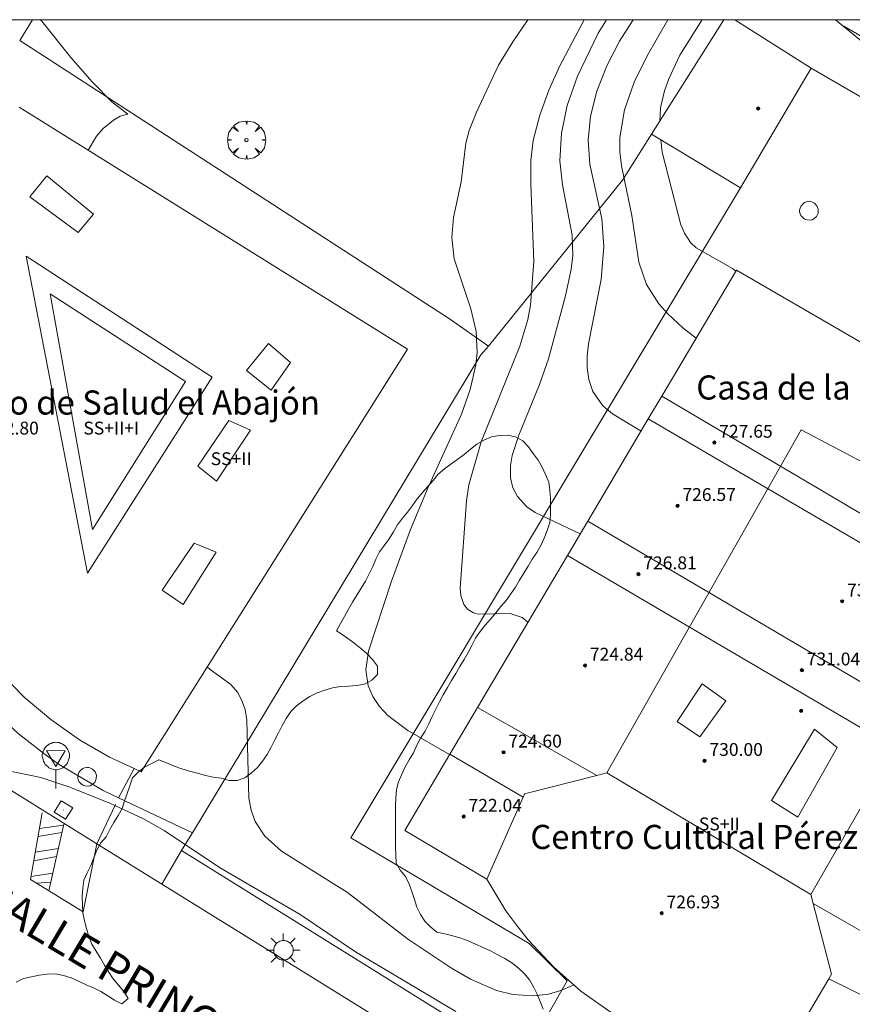
# Model space of a CAD drawing. Units: millimetres. Extents: x 424999 to 426002, y 4482000 to 4482501.
# Drawn here: x 425576 to 425628, y 4482439 to 4482500 of the extents above; entities that cross this region are included whole.
import ezdxf
from ezdxf.enums import TextEntityAlignment as Align

# ---------------------------------------------------------------- set-up
doc = ezdxf.new("R2010")
doc.units = ezdxf.units.MM
doc.header["$MEASUREMENT"] = 0
doc.linetypes.add('VADO', pattern=[9.01, 2.71, -0.9, 0.9, -0.9, 0.9, -0.9, 0.9, -0.9])
doc.layers.get('0').update_dxf_attribs({"lineweight": 9})
for name, color, linetype, lineweight in [('1', 7, 'Continuous', 9), ('f012003p_num_plantas', 252, 'Continuous', 9), ('f020120p_textocartografico_servicios', 7, 'Continuous', 9), ('f030042l_viaurbana_texto', 7, 'Continuous', 9), ('f031026l_pinturavial', 253, 'Continuous', 9), ('f050002l_curvanivel_cgn', 23, 'Continuous', 9), ('f050002l_curvanivel_mae', 213, 'Continuous', 9), ('f050009p_puntocotaconstruccionelevada', 211, 'Continuous', 9), ('f060140s_arboladourbano', 92, 'Continuous', 9), ('f061013p_arbol', 91, 'Continuous', 9), ('f070045l_muro_tap', 11, 'MURO2', 9), ('f070048l_alambrada', 7, 'ALAMBRADA_3', 9), ('f070056l_edificacion_med', 221, 'Continuous', 9), ('f070056s_edificacion_edi', 240, 'Continuous', 9), ('f070057s_edificacionligera', 11, 'Continuous', 9), ('f070058l_elementoconstruido_bordillo', 30, 'Continuous', 9), ('f071045l_vado', 30, 'VADO', 9), ('f081055p_farola', 7, 'Continuous', 9), ('f081065p_registro_circular', 7, 'Continuous', 9), ('f081065p_registro_cuadrado', 7, 'Continuous', 9), ('f081068p_senal', 7, 'Continuous', 9), ('HOJAS', 7, 'Continuous', 9)]:
    doc.layers.add(name, color=color, linetype=linetype, lineweight=lineweight)
doc.styles.add('ROMANS', font='romans.shx')
doc.styles.get("Standard").update_dxf_attribs({"font": 'arial.ttf'})
doc.styles.add('Style-s7210005_h', font='txt')
doc.linetypes.add('ALAMBRADA_3', pattern='A,6.1e-05,[1,alambrada_3.shx,S=1,R=0,X=0,Y=0],-6.119413', length=6.119474)
doc.linetypes.add('MURO2', pattern='A,3.1e-05,[1,muro2.shx,S=1,R=0,X=0,Y=0],-3.058844', length=3.058875)

# ---------------------------------------------------------------- blocks, each defined once
blk = doc.blocks.new('TVK2852S_ACAD_1_FMEBLOCK1')
at = {"layer": 'HOJAS'}
blk.add_lwpolyline([(-500, 250), (500, 250), (500, -250), (-500, -250)], close=True, dxfattribs=at)
blk = doc.blocks.new('punto_cota_construccion_elevada')
at = {"layer": 'f050009p_puntocotaconstruccionelevada'}
h = blk.add_hatch(color=256, dxfattribs=at)
h.dxf.hatch_style = 1
edge = h.paths.add_edge_path()
edge.add_arc((0, 0), 0.1, 0, 360)
blk.add_circle((0, 0), 0.1, dxfattribs=at)
blk = doc.blocks.new('arbol')
at = {"color": 0, "linetype": 'Continuous', "lineweight": 0, "flags": 128}
for points in [[(0.96, 0.012), (1.2, 0.036), (1.128, 0.468), (0.888, 0.804), (0.528, 0.528), (0.816, 0.876), (0.48, 1.104), (0.048, 1.176), (0.012, 0.96), (-0.048, 1.176), (-0.48, 1.104), (-0.816, 0.876), (-0.504, 0.528), (-0.864, 0.804), (-1.104, 0.468), (-1.188, 0.036), (-0.936, 0.012)], [(-0.936, 0.012), (-1.188, -0.048), (-1.104, -0.48), (-0.864, -0.804), (-0.504, -0.504), (-0.816, -0.876), (-0.48, -1.116)], [(-0.48, -1.116), (-0.048, -1.188), (0.012, -0.936), (0.048, -1.188), (0.48, -1.116), (0.816, -0.876), (0.528, -0.504), (0.888, -0.804), (1.128, -0.48), (1.2, -0.048), (0.96, 0.012)]]:
    blk.add_lwpolyline(points, dxfattribs=at)
at = {"color": 0, "linetype": 'Continuous', "lineweight": 0, "extrusion": (0, 0, -1)}
for start, end in [(180.0229, 7.59464), (7.22334, 180.0229)]:
    blk.add_arc((0, 0), 0.104, start, end, dxfattribs=at)
blk = doc.blocks.new('farola')
at = {"layer": '1'}
for points in [[(-0.75, 0.75, 0), (-0.42, 0.42, 0)], [(0, 1.05, 0), (0, 0.6, 0)], [(0.75, 0.75, 0), (0.43, 0.43, 0)], [(-1.05, 0, 0), (-0.59, 0, 0)], [(0.01, 0.61, 0), (0.09, 0.6, 0), (0.16, 0.58, 0), (0.24, 0.57, 0), (0.3, 0.52, 0), (0.37, 0.49, 0), (0.43, 0.43, 0), (0.48, 0.39, 0), (0.52, 0.31, 0), (0.57, 0.25, 0), (0.6, 0.18, 0), (0.61, 0.1, 0), (0.61, 0.03, 0), (0.61, -0.03, 0), (0.61, -0.11, 0), (0.6, -0.18, 0), (0.57, -0.26, 0), (0.52, -0.32, 0), (0.48, -0.39, 0), (0.43, -0.44, 0), (0.37, -0.5, 0), (0.3, -0.53, 0), (0.24, -0.57, 0), (0.16, -0.59, 0), (0.09, -0.6, 0), (0, -0.62, 0), (-0.06, -0.6, 0), (-0.14, -0.59, 0), (-0.21, -0.57, 0), (-0.27, -0.53, 0), (-0.35, -0.5, 0), (-0.41, -0.44, 0), (-0.45, -0.39, 0), (-0.5, -0.32, 0), (-0.54, -0.26, 0), (-0.57, -0.18, 0), (-0.59, -0.11, 0), (-0.59, -0.03, 0), (-0.59, 0.03, 0), (-0.59, 0.1, 0), (-0.57, 0.18, 0), (-0.54, 0.25, 0), (-0.5, 0.31, 0), (-0.45, 0.39, 0), (-0.41, 0.43, 0), (-0.35, 0.49, 0), (-0.27, 0.52, 0), (-0.21, 0.57, 0), (-0.14, 0.58, 0), (-0.06, 0.6, 0), (0.01, 0.61, 0)], [(1.05, 0, 0), (0.61, 0, 0)], [(-0.75, -0.74, 0), (-0.42, -0.41, 0)], [(0.75, -0.75, 0), (0.43, -0.44, 0)], [(0, -1.05, 0), (0, -0.62, 0)]]:
    blk.add_polyline3d(points, dxfattribs=at)
blk = doc.blocks.new('B129')
at = {"layer": 'f081065p_registro_circular'}
for points in [[(0, 0.591, 0), (0.102, 0.575, 0), (0.22, 0.543, 0), (0.331, 0.48, 0), (0.496, 0.307, 0), (0.575, 0.094, 0), (0.567, -0.134, 0), (0.528, -0.236, 0), (0.472, -0.346, 0), (0.291, -0.496, 0), (0.189, -0.559, 0), (0.071, -0.583, 0), (-0.142, -0.567, 0), (-0.26, -0.52, 0), (-0.354, -0.465, 0), (-0.512, -0.283, 0), (-0.559, -0.181, 0), (-0.583, -0.063, 0), (-0.583, 0.047, 0), (-0.559, 0.165, 0), (-0.52, 0.268, 0), (-0.449, 0.362, 0), (-0.276, 0.52, 0), (-0.157, 0.567, 0), (0, 0.591, 0)], [(0, 0.008, 0), (0, 0, 0), (0, 0.008, 0)]]:
    blk.add_polyline3d(points, dxfattribs=at)
blk = doc.blocks.new('registro_cuadrado')
at = {"layer": 'f081065p_registro_cuadrado'}
blk.add_lwpolyline([(-0.42, 0.416), (-0.42, -0.424), (0.42, -0.424), (0.42, 0.416)], close=True, dxfattribs=at)
blk.add_polyline3d([(0, 0.003, 0), (0, -0.004, 0), (0, 0.003, 0)], dxfattribs=at)
blk = doc.blocks.new('señal')
at = {"layer": 'f081068p_senal'}
for points in [[(0, 2.869, 0), (0.102, 2.852, 0), (0.205, 2.852, 0), (0.307, 2.8, 0), (0.376, 2.766, 0), (0.478, 2.715, 0), (0.563, 2.647, 0), (0.632, 2.561, 0), (0.683, 2.493, 0), (0.734, 2.391, 0), (0.785, 2.305, 0), (0.82, 2.203, 0), (0.837, 2.1, 0), (0.837, 1.981, 0), (0.82, 1.878, 0), (0.785, 1.776, 0), (0.768, 1.69, 0), (0.717, 1.588, 0), (0.666, 1.486, 0), (0.581, 1.417, 0), (0.512, 1.366, 0), (0.427, 1.281, 0), (0.324, 1.229, 0), (0.256, 1.212, 0), (0.154, 1.178, 0), (0.051, 1.161, 0), (-0.051, 1.161, 0), (-0.154, 1.178, 0), (-0.256, 1.212, 0), (-0.342, 1.229, 0), (-0.444, 1.281, 0), (-0.512, 1.366, 0), (-0.598, 1.417, 0), (-0.666, 1.486, 0), (-0.717, 1.588, 0), (-0.768, 1.69, 0), (-0.803, 1.776, 0), (-0.82, 1.878, 0), (-0.854, 1.981, 0), (-0.854, 2.1, 0), (-0.82, 2.203, 0), (-0.803, 2.305, 0), (-0.751, 2.391, 0), (-0.7, 2.493, 0), (-0.649, 2.561, 0), (-0.563, 2.647, 0), (-0.495, 2.715, 0), (-0.393, 2.766, 0), (-0.307, 2.8, 0), (-0.205, 2.852, 0), (-0.102, 2.852, 0), (0, 2.869, 0)], [(0, 1.366, 0), (-0.598, 2.356, 0), (0.581, 2.339, 0), (0, 1.366, 0)], [(0, 1.161, 0), (0, 0, 0)]]:
    blk.add_polyline3d(points, dxfattribs=at)

msp = doc.modelspace()

# ---------------------------------------------------------------- linework, layer by layer
at = {"layer": 'f031026l_pinturavial'}
for p, q in [((425578.842, 4482449.942, 713.1), (425577.917, 4482445.791, 713.073)), ((425578.724, 4482449.412, 713.096), (425577.234, 4482449.166, 713.1)), ((425577.322, 4482449.668, 713.1), (425578.827, 4482449.876, 713.1)), ((425577.063, 4482448.199, 713.1), (425578.505, 4482448.429, 713.09)), ((425578.395, 4482447.935, 713.087), (425576.967, 4482447.66, 713.1)), ((425576.795, 4482446.688, 713.1), (425578.162, 4482446.889, 713.08)), ((425577.139, 4482446.269, 713.091), (425578.036, 4482446.324, 713.076))]:
    msp.add_line(p, q, dxfattribs=at)
msp.add_polyline3d([(425580.904, 4482448.721, 712.983), (425580.048, 4482444.482, 713.022), (425576.762, 4482446.5, 713.1), (425577.496, 4482450.652, 713.1)], dxfattribs=at)
at = {"layer": 'f050002l_curvanivel_cgn'}
for points in [[(425611.245, 4482500, 716), (425609.723, 4482497.136, 716), (425609.041, 4482495.616, 716), (425608.474, 4482494.066, 716), (425608.072, 4482492.485, 716), (425607.921, 4482491.232, 716), (425607.91, 4482489.763, 716), (425608.115, 4482484.942, 716), (425607.906, 4482482.231, 716), (425607.737, 4482481.346, 716), (425607.237, 4482479.69, 716), (425604.819, 4482473.726, 716), (425604.062, 4482471.058, 716), (425603.912, 4482470.054, 716), (425603.511, 4482464.623, 716), (425603.56, 4482464.159, 716), (425603.749, 4482463.614, 716), (425603.975, 4482463.322, 716), (425604.354, 4482463.08, 716), (425604.646, 4482462.996, 716), (425606.625, 4482463.051, 716), (425607.377, 4482462.803, 716), (425607.741, 4482462.505, 716)], [(425612.628, 4482500, 717), (425612.117, 4482499.162, 717), (425610.824, 4482496.494, 717), (425610.18, 4482494.66, 717), (425609.821, 4482492.937, 717), (425609.724, 4482491.208, 717), (425609.894, 4482489.733, 717), (425610.489, 4482486.595, 717), (425610.525, 4482485.321, 717), (425610.436, 4482484.466, 717), (425610.078, 4482482.818, 717), (425609.019, 4482478.9, 717), (425608.463, 4482477.302, 717), (425607.163, 4482474.14, 717), (425606.754, 4482472.874, 717), (425606.648, 4482472.261, 717), (425606.657, 4482471.48, 717), (425606.805, 4482470.877, 717), (425607.081, 4482470.33, 717), (425607.669, 4482469.691, 717), (425608.186, 4482469.327, 717), (425610.991, 4482467.995, 717)], [(425614.281, 4482500, 718), (425613.437, 4482498.663, 718), (425612.648, 4482497.138, 718), (425612.031, 4482495.558, 718), (425611.644, 4482493.991, 718), (425611.495, 4482492.504, 718), (425611.588, 4482491.009, 718), (425612.33, 4482487.605, 718), (425612.474, 4482485.892, 718), (425612.298, 4482483.84, 718), (425611.511, 4482479.824, 718), (425611.429, 4482479.08, 718), (425611.428, 4482478.33, 718), (425611.527, 4482477.615, 718), (425611.78, 4482476.869, 718), (425612.408, 4482475.976, 718), (425612.996, 4482475.472, 718), (425614.784, 4482474.395, 718)], [(425616.448, 4482500, 719), (425615.17, 4482497.752, 719), (425614.356, 4482496.104, 719), (425613.751, 4482494.397, 719), (425613.452, 4482492.663, 719), (425613.46, 4482491.782, 719), (425613.572, 4482490.913, 719), (425614.214, 4482487.815, 719), (425614.634, 4482484.918, 719), (425615.129, 4482483.516, 719), (425615.894, 4482482.311, 719), (425616.449, 4482481.687, 719), (425617.393, 4482480.829, 719), (425618.212, 4482480.174, 719)], [(425587.763, 4482459.721, 714), (425587.95, 4482459.556, 714), (425589.238, 4482458.623, 714), (425589.652, 4482458.154, 714), (425589.915, 4482457.685, 714), (425590.124, 4482457.076, 714), (425590.248, 4482456.405, 714), (425590.362, 4482451.563, 714), (425590.508, 4482450.81, 714), (425590.758, 4482450.105, 714), (425591.35, 4482449.193, 714), (425592.399, 4482448.257, 714), (425596.506, 4482445.684, 714), (425600.247, 4482442.807, 714), (425602.981, 4482440.976, 714), (425604.162, 4482440.288, 714), (425605.788, 4482439.592, 714), (425606.802, 4482439.339, 714), (425608.076, 4482439.249, 714), (425609.025, 4482439.367, 714), (425609.785, 4482439.585, 714), (425610.505, 4482439.894, 714), (425610.595, 4482439.946, 714)], [(425575.198, 4482453.302, 713), (425577.421, 4482452.836, 713), (425579.161, 4482452.268, 713), (425581.707, 4482451.237, 713), (425583.803, 4482450.278, 713), (425585.098, 4482449.534, 713), (425588.532, 4482447.234, 713), (425593.561, 4482444.321, 713), (425596.997, 4482441.997, 713), (425603.245, 4482438.279, 713)]]:
    msp.add_polyline3d(points, dxfattribs=at)
at = {"layer": 'f050002l_curvanivel_mae'}
for points in [[(425580.353, 4482491.889, 715), (425580.87, 4482492.749, 715), (425581.297, 4482493.23, 715), (425581.942, 4482493.752, 715), (425582.361, 4482494.002, 715), (425582.83, 4482494.131, 715), (425581.843, 4482494.89, 715), (425580.614, 4482496.124, 715), (425579.283, 4482497.652, 715), (425577.481, 4482499.906, 715), (425577.374, 4482500, 715)], [(425607.724, 4482500, 715), (425606.795, 4482498.631, 715), (425605.903, 4482497.177, 715), (425604.527, 4482494.254, 715), (425604.086, 4482493.095, 715), (425603.881, 4482492.309, 715), (425603.575, 4482489.911, 715), (425603.106, 4482487.682, 715), (425602.997, 4482486.448, 715), (425603.156, 4482485.114, 715), (425604.187, 4482482.008, 715), (425604.526, 4482480.601, 715), (425604.584, 4482479.295, 715), (425604.502, 4482478.526, 715), (425604.143, 4482476.986, 715), (425603.604, 4482475.45, 715), (425601.49, 4482470.81, 715), (425600.437, 4482468.283, 715), (425599.252, 4482465.05, 715), (425597.806, 4482460.71, 715), (425597.654, 4482459.538, 715), (425597.8, 4482458.546, 715), (425598.082, 4482457.878, 715), (425598.493, 4482457.261, 715), (425599.009, 4482456.704, 715), (425600.256, 4482455.762, 715), (425602.865, 4482454.273, 715)], [(425618.596, 4482500, 720), (425618.576, 4482499.978, 720), (425617.206, 4482497.798, 720), (425616.507, 4482496.325, 720), (425616.239, 4482495.568, 720), (425615.999, 4482494.509, 720), (425615.948, 4482493.69, 720)], [(425633.763, 4482484.299, 720), (425631.873, 4482486.079, 720), (425631.384, 4482486.681, 720), (425630.832, 4482487.594, 720), (425628.791, 4482491.765, 720), (425628.63, 4482492.343, 720), (425628.619, 4482492.835, 720), (425628.731, 4482493.118, 720), (425629.213, 4482493.433, 720), (425629.603, 4482493.482, 720), (425630.049, 4482493.444, 720), (425631.046, 4482493.142, 720), (425635.361, 4482491.173, 720), (425635.67, 4482491.117, 720), (425635.986, 4482491.189, 720), (425636.204, 4482491.49, 720), (425636.147, 4482492.142, 720), (425635.859, 4482492.755, 720), (425635.095, 4482493.85, 720), (425634.532, 4482494.468, 720), (425633.567, 4482495.289, 720), (425629.295, 4482498.02, 720), (425626.895, 4482500, 720)], [(425616.007, 4482492.528, 720), (425616.102, 4482491.758, 720), (425617.26, 4482487.244, 720), (425617.485, 4482486.724, 720), (425617.867, 4482486.145, 720), (425618.213, 4482485.808, 720), (425620.472, 4482484.516, 720), (425620.69, 4482484.357, 720)]]:
    msp.add_polyline3d(points, dxfattribs=at)
at = {"layer": 'f060140s_arboladourbano'}
msp.add_polyline3d([(425575.881, 4482440.099, 25.37), (425576.328, 4482440.325, 25.37), (425576.823, 4482440.427, 25.37), (425577.318, 4482440.543, 25.37), (425577.817, 4482440.607, 25.37), (425578.323, 4482440.634, 25.37), (425578.824, 4482440.524, 25.37), (425579.307, 4482440.373, 25.37), (425579.768, 4482440.164, 25.37), (425580.228, 4482439.947, 25.37), (425580.69, 4482439.749, 25.37), (425581.15, 4482439.531, 25.37), (425581.574, 4482439.254, 25.37), (425582.007, 4482438.991, 25.37), (425582.455, 4482438.753, 25.37), (425582.843, 4482439.091, 25.37), (425582.575, 4482439.521, 25.37), (425582.245, 4482439.913, 25.37), (425581.925, 4482440.303, 25.37), (425581.655, 4482440.736, 25.37), (425581.384, 4482441.169, 25.37), (425581.121, 4482441.606, 25.37), (425580.854, 4482442.04, 25.37), (425580.587, 4482442.465, 25.37), (425580.408, 4482442.942, 25.37), (425580.264, 4482443.435, 25.37), (425580.134, 4482443.929, 25.37), (425580.032, 4482444.419, 25.37), (425580.002, 4482444.928, 25.37), (425579.993, 4482445.442, 25.37), (425580.022, 4482445.947, 25.37), (425580.089, 4482446.454, 25.37), (425580.301, 4482446.909, 25.37), (425580.532, 4482447.368, 25.37), (425580.706, 4482447.839, 25.37), (425580.9, 4482448.316, 25.37), (425581.143, 4482448.767, 25.37), (425581.474, 4482449.158, 25.37), (425581.701, 4482449.605, 25.37), (425581.952, 4482450.045, 25.37), (425582.23, 4482450.467, 25.37), (425582.477, 4482450.907, 25.37), (425582.616, 4482451.389, 25.37), (425582.798, 4482451.856, 25.37), (425582.964, 4482452.332, 25.37), (425583.118, 4482452.82, 25.37), (425583.467, 4482453.178, 25.37), (425583.863, 4482453.489, 25.37), (425584.316, 4482453.707, 25.37), (425584.768, 4482453.932, 25.37), (425585.24, 4482453.75, 25.37), (425585.711, 4482453.554, 25.37), (425586.183, 4482453.374, 25.37), (425586.675, 4482453.239, 25.37), (425587.17, 4482453.104, 25.37), (425587.657, 4482452.975, 25.37), (425588.149, 4482452.865, 25.37), (425588.645, 4482452.799, 25.37), (425589.131, 4482452.653, 25.37), (425589.641, 4482452.655, 25.37), (425590.117, 4482452.822, 25.37), (425590.521, 4482453.123, 25.37), (425590.904, 4482453.464, 25.37), (425591.214, 4482453.864, 25.37), (425591.508, 4482454.282, 25.37), (425591.757, 4482454.726, 25.37), (425591.978, 4482455.185, 25.37), (425592.21, 4482455.629, 25.37), (425592.441, 4482456.083, 25.37), (425592.685, 4482456.522, 25.37), (425592.978, 4482456.941, 25.37), (425593.337, 4482457.307, 25.37), (425593.739, 4482457.62, 25.37), (425594.168, 4482457.881, 25.37), (425594.619, 4482458.106, 25.37), (425595.085, 4482458.286, 25.37), (425595.571, 4482458.425, 25.37), (425596.068, 4482458.499, 25.37), (425596.573, 4482458.529, 25.37), (425597.074, 4482458.563, 25.37), (425597.57, 4482458.65, 25.37), (425598.021, 4482458.89, 25.37), (425598.371, 4482459.253, 25.37), (425598.368, 4482459.769, 25.37), (425598.072, 4482460.194, 25.37), (425597.704, 4482460.565, 25.37), (425597.32, 4482460.896, 25.37), (425596.891, 4482461.232, 25.37), (425596.439, 4482461.56, 25.37), (425595.992, 4482461.869, 25.37), (425595.83, 4482461.978, 25.37), (425596.077, 4482462.423, 25.37), (425596.324, 4482462.867, 25.37), (425596.572, 4482463.314, 25.37), (425596.824, 4482463.753, 25.37), (425597.085, 4482464.197, 25.37), (425597.36, 4482464.621, 25.37), (425597.619, 4482465.06, 25.37), (425597.85, 4482465.515, 25.37), (425598.074, 4482465.967, 25.37), (425598.279, 4482466.432, 25.37), (425598.501, 4482466.885, 25.37), (425598.799, 4482467.29, 25.37), (425599.104, 4482467.7, 25.37), (425599.367, 4482468.129, 25.37), (425599.628, 4482468.565, 25.37), (425599.922, 4482468.971, 25.37), (425600.242, 4482469.359, 25.37), (425600.549, 4482469.762, 25.37), (425600.841, 4482470.178, 25.37), (425601.167, 4482470.569, 25.37), (425601.505, 4482470.946, 25.37), (425601.831, 4482471.332, 25.37), (425602.155, 4482471.717, 25.37), (425602.544, 4482472.051, 25.37), (425602.959, 4482472.352, 25.37), (425603.376, 4482472.647, 25.37), (425603.777, 4482472.951, 25.37), (425604.165, 4482473.268, 25.37), (425604.558, 4482473.582, 25.37), (425605.002, 4482473.839, 25.37), (425605.465, 4482474.051, 25.37), (425605.962, 4482474.124, 25.37), (425606.469, 4482474.14, 25.37), (425606.966, 4482474.031, 25.37), (425607.415, 4482473.784, 25.37), (425607.765, 4482473.419, 25.37), (425608.072, 4482473.009, 25.37), (425608.366, 4482472.592, 25.37), (425608.619, 4482472.159, 25.37), (425608.825, 4482471.692, 25.37), (425609.031, 4482471.222, 25.37), (425609.111, 4482470.726, 25.37), (425609.142, 4482470.222, 25.37), (425609.143, 4482469.714, 25.37), (425609.143, 4482469.211, 25.37), (425609.095, 4482468.7, 25.37), (425608.946, 4482468.211, 25.37), (425608.741, 4482467.745, 25.37), (425608.545, 4482467.279, 25.37), (425608.286, 4482466.851, 25.37), (425608, 4482466.426, 25.37), (425607.744, 4482465.995, 25.37), (425607.487, 4482465.561, 25.37), (425607.211, 4482465.13, 25.37), (425606.956, 4482464.692, 25.37), (425606.68, 4482464.265, 25.37), (425606.385, 4482463.86, 25.37), (425606.059, 4482463.481, 25.37), (425605.738, 4482463.09, 25.37), (425605.418, 4482462.7, 25.37), (425605.085, 4482462.312, 25.37), (425604.762, 4482461.93, 25.37), (425604.483, 4482461.509, 25.37), (425604.253, 4482461.062, 25.37), (425604.014, 4482460.621, 25.37), (425603.762, 4482460.182, 25.37), (425603.507, 4482459.748, 25.37), (425603.247, 4482459.315, 25.37), (425602.986, 4482458.876, 25.37), (425602.723, 4482458.439, 25.37), (425602.462, 4482457.995, 25.37), (425602.225, 4482457.545, 25.37), (425601.998, 4482457.099, 25.37), (425601.783, 4482456.646, 25.37), (425601.574, 4482456.177, 25.37), (425601.34, 4482455.721, 25.37), (425601.059, 4482455.298, 25.37), (425600.831, 4482454.845, 25.37), (425600.616, 4482454.377, 25.37), (425600.352, 4482453.945, 25.37), (425600.093, 4482453.513, 25.37), (425599.897, 4482453.041, 25.37), (425599.69, 4482452.575, 25.37), (425599.563, 4482452.086, 25.37), (425599.508, 4482451.578, 25.37), (425599.504, 4482451.066, 25.37), (425599.503, 4482450.552, 25.37), (425599.503, 4482450.041, 25.37), (425599.503, 4482449.539, 25.37), (425599.503, 4482449.029, 25.37), (425599.503, 4482448.529, 25.37), (425599.509, 4482448.02, 25.37), (425599.53, 4482447.506, 25.37), (425599.79, 4482447.073, 25.37), (425600.12, 4482446.678, 25.37), (425600.336, 4482446.214, 25.37), (425600.51, 4482445.744, 25.37), (425600.67, 4482445.258, 25.37), (425600.831, 4482444.776, 25.37), (425601.05, 4482444.323, 25.37), (425601.329, 4482443.893, 25.37), (425601.685, 4482443.537, 25.37), (425602.071, 4482443.216, 25.37), (425602.566, 4482443.123, 25.37), (425603.057, 4482442.979, 25.37), (425603.552, 4482442.842, 25.37), (425604.026, 4482442.677, 25.37), (425604.485, 4482442.476, 25.37), (425604.944, 4482442.265, 25.37), (425605.41, 4482442.048, 25.37), (425605.864, 4482441.816, 25.37), (425606.308, 4482441.586, 25.37), (425606.741, 4482441.311, 25.37), (425607.134, 4482441.001, 25.37), (425607.501, 4482440.643, 25.37), (425607.828, 4482440.251, 25.37), (425608.083, 4482439.818, 25.37), (425608.318, 4482439.364, 25.37), (425608.506, 4482438.9, 25.37), (425608.682, 4482438.42, 25.37)], dxfattribs=at)
at = {"layer": 'f070045l_muro_tap'}
msp.add_polyline3d([(425586.179, 4482448.304, 713.757), (425607.284, 4482435.167, 712.691), (425607.65, 4482435.747, 712.691), (425610.183, 4482440.183, 714.579), (425607.823, 4482442.503, 714.726), (425596.703, 4482449.093, 714.61), (425620.969, 4482489.527, 720.206)], dxfattribs=at)
at = {"layer": 'f070048l_alambrada'}
for points in [[(425619.942, 4482500, 720.425), (425615.432, 4482492.876, 719.148), (425613.62, 4482490.012, 718.634), (425605.288, 4482479.674, 715.31)], [(425662.85, 4482486.839, 720.989), (425666.126, 4482481.103, 718.853), (425663.879, 4482480.467, 719.212), (425661.297, 4482479.736, 719.624), (425657.166, 4482478.567, 720.283), (425625.364, 4482496.993, 720.451), (425620.613, 4482500, 720.477)], [(425576.096, 4482498.709, 715.106), (425602.859, 4482481.389, 715.6), (425605.288, 4482479.674, 715.801)], [(425586.179, 4482448.304, 713.757), (425586.496, 4482448.83, 713.789), (425586.845, 4482449.407, 713.823), (425604.814, 4482479.148, 715.6), (425605.288, 4482479.674, 715.801)]]:
    msp.add_polyline3d(points, dxfattribs=at)
at = {"layer": 'f070056l_edificacion_med'}
for p, q in [((425616.073, 4482476.563, 719.344), (425644.663, 4482459.683, 718.801)), ((425643.913, 4482458.413, 718.801), (425615.233, 4482475.153, 719.344)), ((425611.463, 4482468.793, 717.958), (425640.053, 4482451.953, 717.057)), ((425638.813, 4482449.873, 716.659), (425610.203, 4482466.663, 717.958)), ((425612.023, 4482452.963, 715.518), (425604.603, 4482457.203, 716.041)), ((425602.883, 4482454.303, 715.252), (425607.433, 4482451.613, 715.252)), ((425605.173, 4482446.513, 715.252), (425607.433, 4482451.613, 715.252)), ((425633.253, 4482440.563, 715.895), (425625.493, 4482444.993, 715.083)), ((425626.463, 4482440.323, 715.083), (425623.723, 4482435.673, 715.083)), ((425631.583, 4482437.773, 715.895), (425626.463, 4482440.323, 715.083))]:
    msp.add_line(p, q, dxfattribs=at)
for points in [[(425577.793, 4482490.284, 715.032), (425580.683, 4482487.894, 714.979), (425579.743, 4482486.754, 714.979), (425576.733, 4482488.984, 715.032), (425577.793, 4482490.284, 715.032)], [(425576.493, 4482485.284, 715.032), (425588.073, 4482477.764, 714.9), (425580.323, 4482465.554, 714.61), (425576.493, 4482485.284, 715.032)], [(425580.633, 4482468.284, 714.61), (425577.993, 4482482.934, 715.027), (425586.423, 4482477.494, 714.9), (425580.633, 4482468.284, 714.61)], [(425591.593, 4482479.854, 714.645), (425590.213, 4482478.164, 714.645), (425591.743, 4482476.944, 714.645), (425592.953, 4482478.674, 714.645), (425591.593, 4482479.854, 714.645)], [(425589.123, 4482475.054, 714.645), (425587.193, 4482472.224, 714.61), (425588.343, 4482471.284, 714.61), (425590.473, 4482474.464, 714.462), (425589.123, 4482475.054, 714.645)], [(425625.353, 4482445.563, 728.699), (425637.984, 4482467.509, 728.699), (425624.757, 4482474.472, 728.699), (425612.643, 4482453.123, 728.699)], [(425586.963, 4482467.434, 714.61), (425584.973, 4482464.504, 714.058), (425586.273, 4482463.614, 714.058), (425588.333, 4482466.874, 714.61), (425586.963, 4482467.434, 714.61)], [(425620.053, 4482457.603, 717.697), (425618.433, 4482455.363, 716.721), (425617.033, 4482456.323, 716.721), (425618.593, 4482458.663, 716.721), (425620.053, 4482457.603, 717.697)], [(425625.583, 4482455.853, 717.697), (425622.913, 4482451.413, 716.136), (425624.553, 4482450.373, 716.136), (425626.993, 4482454.703, 716.136), (425625.583, 4482455.853, 717.697)], [(425607.433, 4482451.613, 715.252), (425607.533, 4482451.823, 715.252), (425612.023, 4482452.963, 715.518)], [(425612.023, 4482452.963, 715.518), (425612.643, 4482453.123, 715.518), (425625.353, 4482445.563, 716.136), (425625.493, 4482444.993, 715.083)], [(425625.493, 4482444.993, 715.083), (425626.633, 4482440.613, 715.083), (425626.463, 4482440.323, 715.083)]]:
    msp.add_polyline3d(points, dxfattribs=at)
at = {"layer": 'f070056s_edificacion_edi'}
for points in [[(425576.063, 4482494.564, 715.032), (425600.233, 4482479.494, 715.6), (425583.653, 4482453.204, 713.437), (425583.233, 4482453.394, 713.437), (425581.683, 4482454.114, 713.437), (425579.813, 4482455.194, 714.058), (425578.033, 4482456.444, 714.076), (425576.383, 4482457.844, 714.076), (425574.853, 4482459.374, 714.076)], [(425612.913, 4482438.213, 714.579), (425611.043, 4482439.553, 714.579), (425609.323, 4482441.063, 714.579), (425607.763, 4482442.733, 714.726), (425607.043, 4482443.633, 714.726), (425606.373, 4482444.553, 714.726), (425605.173, 4482446.513, 715.252), (425600.073, 4482449.553, 715.252), (425602.883, 4482454.303, 715.252), (425604.603, 4482457.203, 716.041), (425610.203, 4482466.663, 717.958), (425611.463, 4482468.793, 717.958), (425615.233, 4482475.153, 719.344), (425616.073, 4482476.563, 719.344), (425620.723, 4482484.413, 720.078), (425629.563, 4482479.293, 720.103)]]:
    msp.add_polyline3d(points, dxfattribs=at)
at = {"layer": 'f070057s_edificacionligera'}
msp.add_polyline3d([(425620.613, 4482500, 720.479), (425625.364, 4482496.993, 720.474), (425620.969, 4482489.527, 720.474), (425615.432, 4482492.876, 719.148), (425619.942, 4482500, 720.425)], close=True, dxfattribs=at)
at = {"layer": 'f070058l_elementoconstruido_bordillo'}
for p, q in [((425576.888, 4482500, 715.191), (425576.096, 4482498.709, 715.16)), ((425661.297, 4482479.736, 719.43), (425627.41, 4482499.601, 720.03)), ((425582.253, 4482451.573, 713.23), (425586.845, 4482449.407, 713.13))]:
    msp.add_line(p, q, dxfattribs=at)
for points in [[(425568.833, 4482472.084, 714.68), (425566.643, 4482471.824, 714.74), (425567.093, 4482469.744, 714.6), (425568.073, 4482466.714, 714.39), (425568.923, 4482464.764, 714.14), (425569.913, 4482462.884, 713.73), (425570.463, 4482461.974, 713.73), (425571.043, 4482461.084, 713.73), (425572.303, 4482459.374, 713.55), (425573.942, 4482457.558, 713.28), (425574.443, 4482457.003, 713.28), (425576.003, 4482455.573, 713.26), (425577.673, 4482454.263, 713.16), (425578.553, 4482453.653, 713.18), (425581.293, 4482452.033, 713.03), (425582.253, 4482451.573, 713.23), (425583.233, 4482453.393, 713.52)], [(425610.165, 4482430.593, 711.99), (425580.898, 4482448.71, 712.66), (425580.723, 4482448.818, 712.66), (425563.515, 4482459.539, 713.41)]]:
    msp.add_polyline3d(points, dxfattribs=at)
at = {"layer": 'f071045l_vado'}
for p, q in [((425580.904, 4482448.721, 712.983), (425582.253, 4482451.573, 713.437)), ((425584.95, 4482446.202, 713.437), (425586.179, 4482448.304, 713.757))]:
    msp.add_line(p, q, dxfattribs=at)

# ---------------------------------------------------------------- block references
at = {"layer": 'f050009p_puntocotaconstruccionelevada'}
for p in [(425622.076, 4482494.475, 723.04), (425619.348, 4482473.686, 727.65), (425617.054, 4482469.75, 726.57), (425614.62, 4482465.5, 726.81), (425627.304, 4482463.805, 730.92), (425611.294, 4482459.813, 724.84), (425624.794, 4482459.518, 731.04), (425624.75, 4482456.995, 730.68), (425606.22, 4482454.408, 724.6), (425618.737, 4482453.885, 730), (425603.739, 4482450.408, 722.04), (425616.067, 4482444.398, 726.93)]:
    msp.add_blockref('punto_cota_construccion_elevada', p, dxfattribs=at)
at = {"layer": 'f061013p_arbol'}
msp.add_blockref('arbol', (425590.219, 4482492.513, 714.78), dxfattribs=at)
at = {"layer": 'f081055p_farola'}
msp.add_blockref('farola', (425592.507, 4482442.093, 713.482), dxfattribs=at)
at = {"layer": 'f081065p_registro_circular'}
for p in [(425625.24, 4482488.106, 720.206), (425580.295, 4482452.883, 713.437)]:
    msp.add_blockref('B129', p, dxfattribs=at)
at = {"layer": 'f081065p_registro_cuadrado', "rotation": 148.077746495813}
msp.add_blockref('registro_cuadrado', (425578.816, 4482450.816, 713.032), dxfattribs=at)
at = {"layer": 'f081068p_senal'}
msp.add_blockref('señal', (425578.355, 4482452.165, 713.032), dxfattribs=at)
at = {"layer": 'HOJAS'}
msp.add_blockref('TVK2852S_ACAD_1_FMEBLOCK1', (425500, 4482250), dxfattribs=at)

# ---------------------------------------------------------------- texts
at = {"layer": 'f012003p_num_plantas', "char_height": 0.8, "attachment_point": 5}
for s, insert, width in [('{\\fArial|b0|i0;SS+II+I}', (425581.797, 4482474.585), 5.6), ('{\\fArial|b0|i0;SS+II}', (425589.262, 4482472.68), 4), ('{\\fArial|b0|i0;SS+II}', (425619.654, 4482449.95), 4)]:
    msp.add_mtext(s, dxfattribs=dict(at, insert=insert, width=width))
at = {"layer": 'f020120p_textocartografico_servicios'}
for s, p in [('Casa de la Cultura', (425626.8, 4482477.112)), ('Centro de Salud el Abajón', (425582.481, 4482476.176)), ('Centro Cultural Pérez de la Riva', (425622.886, 4482449.144))]:
    msp.add_text(s, height=1.5, dxfattribs=at).set_placement(p, align=Align.MIDDLE_CENTER)
at = {"layer": 'f030042l_viaurbana_texto', "insert": (425573.083, 4482444.35, 712.251), "char_height": 2, "width": 56, "attachment_point": 7, "rotation": 329.29692, "style": 'ROMANS'}
msp.add_mtext('CALLE PRINCIPADO DE ASTURIAS', dxfattribs=at)
at = {"layer": 'f050009p_puntocotaconstruccionelevada', "style": 'Style-s7210005_h'}
for s, p in [('722.80', (425573.957, 4482474.184, 722.8)), ('727.65', (425619.648, 4482473.986, 727.65)), ('726.57', (425617.354, 4482470.05, 726.57)), ('726.81', (425614.92, 4482465.8, 726.81)), ('730.92', (425627.604, 4482464.105, 730.92)), ('724.84', (425611.594, 4482460.113, 724.84)), ('731.04', (425625.094, 4482459.818, 731.04)), ('724.60', (425606.52, 4482454.708, 724.6)), ('730.00', (425619.037, 4482454.185, 730)), ('722.04', (425604.039, 4482450.708, 722.04)), ('726.93', (425616.367, 4482444.698, 726.93))]:
    msp.add_text(s, height=0.8, dxfattribs=at).set_placement(p)

doc.saveas('drawing.dxf')
